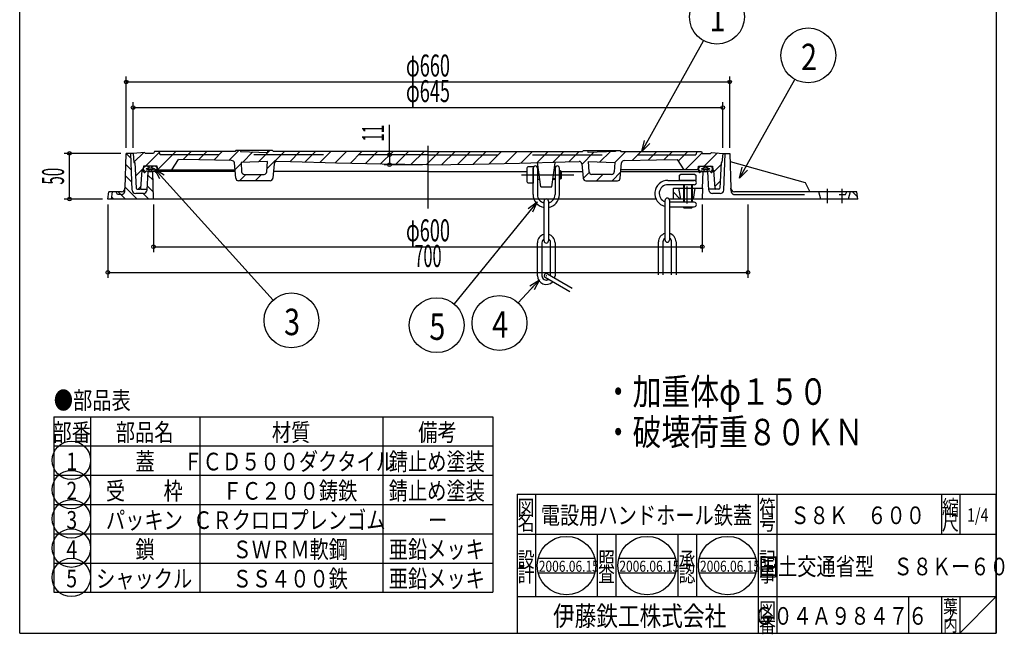
# Model space of a CAD drawing. Extents: x -3734 to -2638, y -1218 to 264.
# Drawn here: x -3734 to -2657, y -1218 to -546 of the extents above; entities that cross this region are included whole.
import ezdxf
from ezdxf.enums import TextEntityAlignment as Align

# ---------------------------------------------------------------- set-up
doc = ezdxf.new("R2010")
doc.units = 0
doc.header["$LTSCALE"] = 6
doc.header["$PDMODE"] = 65
doc.header["$PDSIZE"] = 0.2
for name, pattern in [('CENTER', [50.8, 31.75, -6.35, 6.35, -6.35]), ('DASHED', [19.05, 12.7, -6.35]), ('DIVIDE', [1.25, 0.5, -0.25, 0, -0.25, 0, -0.25]), ('HIDDEN', [9.525, 6.35, -3.175])]:
    doc.linetypes.add(name, pattern=pattern)
doc.layers.get('0').update_dxf_attribs({"linetype": 'CONTINUOUS'})
doc.layers.get('DEFPOINTS').update_dxf_attribs({"color": 3, "linetype": 'DIVIDE'})
for name, color, linetype in [('1', 7, 'CONTINUOUS'), ('2', 7, 'CONTINUOUS'), ('3', 7, 'CONTINUOUS')]:
    doc.layers.add(name, color=color, linetype=linetype)
doc.styles.add('DIMSTANDARD', font='MONOTXT.shx', dxfattribs={"width": 0.375, "bigfont": 'EXTFONT.shx'})
doc.styles.get("Standard").update_dxf_attribs({"font": 'MONOTXT.shx', "width": 0.8, "bigfont": 'EXTFONT.shx'})
doc.styles.add('WinFont2', font='MS Mincho.ttf', dxfattribs={"width": 0.8})
doc.styles.add('WinFont3', font='MS Gothic.ttf', dxfattribs={"width": 0.8})
doc.dimstyles.new('DIMSTYEX_1', dxfattribs={"dimscale": 6, "dimtxt": 3.584, "dimasz": 2, "dimexe": 1, "dimexo": 1, "dimgap": 1, "dimtad": 3, "dimdec": 3, "dimdsep": 46, "dimtxsty": 'DIMSTANDARD', "dimblk1": 'SMALL', "dimblk2": 'SMALL', "dimsah": 1, "dimcen": 0, "dimclrd": 3, "dimclre": 3, "dimclrt": 2, "dimadec": 3, "dimazin": 2, "dimtfac": 0.5, "dimtdec": 3, "dimtofl": 0, "dimtmove": 0, "dimatfit": 3, "dimfxl": 1, "dimtolj": 1, "dimtzin": 0, "dimlwd": -1, "dimlwe": -1, "dimarcsym": 0})
doc.dimstyles.new('DIMSTYEX_2', dxfattribs={"dimscale": 6, "dimtxt": 3.584, "dimasz": 2, "dimexe": 1, "dimexo": 1, "dimgap": 2, "dimtad": 3, "dimdec": 3, "dimdsep": 46, "dimtxsty": 'DIMSTANDARD', "dimblk1": 'SMALL', "dimblk2": 'SMALL', "dimsah": 1, "dimcen": 0, "dimclrd": 3, "dimclre": 3, "dimclrt": 2, "dimadec": 3, "dimazin": 2, "dimtfac": 0.5, "dimtdec": 3, "dimtofl": 0, "dimtmove": 0, "dimatfit": 3, "dimfxl": 1, "dimtolj": 1, "dimtzin": 0, "dimlwd": -1, "dimlwe": -1, "dimarcsym": 0})
doc.dimstyles.new('DIMSTYEX_3', dxfattribs={"dimscale": 6, "dimtxt": 4, "dimasz": 2, "dimexe": 1, "dimexo": 1, "dimgap": 1, "dimtad": 3, "dimdec": 3, "dimdsep": 46, "dimtxsty": 'DIMSTANDARD', "dimcen": 0, "dimclrd": 3, "dimclre": 3, "dimclrt": 2, "dimadec": 3, "dimazin": 2, "dimtfac": 0.5, "dimtdec": 4, "dimtofl": 0, "dimtmove": 0, "dimatfit": 3, "dimldrblk": 'OPEN30', "dimfxl": 1, "dimtolj": 1, "dimtzin": 0, "dimlwd": -1, "dimlwe": -1, "dimarcsym": 0})

# ---------------------------------------------------------------- blocks, each defined once
blk = doc.blocks.new('BLK0')
at = {"layer": '1', "color": 7, "linetype": 'CONTINUOUS'}
blk.add_line((-2823.1, -733.8), (-2817.5, -739.3), dxfattribs=at)
blk = doc.blocks.new('BLK1')
at = {"layer": '1', "color": 7, "linetype": 'CONTINUOUS'}
blk.add_line((-3019, -734.2), (-3011.4, -741.8), dxfattribs=at)
blk = doc.blocks.new('BLK2')
at = {"layer": '1', "color": 7, "linetype": 'CONTINUOUS'}
for p, q in [((-3617.4, -691.8), (-3612.2, -697)), ((-3617.8, -704.1), (-3611.7, -710.2)), ((-3618.2, -716.4), (-3611.3, -723.3)), ((-3593.6, -715.6), (-3588, -721.1)), ((-3618.6, -728.7), (-3605.5, -741.8)), ((-3594.3, -727.5), (-3587.6, -734.3)), ((-3633.1, -739.7), (-3631, -741.8)), ((-3626.3, -733.8), (-3618.3, -741.8)), ((-3598.8, -735.8), (-3592.8, -741.8))]:
    blk.add_line(p, q, dxfattribs=at)
blk = doc.blocks.new('BLK4', base_point=(-3677.4, -1027.4))
at = {"layer": '1', "color": 3, "linetype": 'BYBLOCK'}
blk.add_circle((-3677.4, -1027.4), 21, dxfattribs=at)
at = {"layer": '1', "color": 2, "linetype": 'BYBLOCK', "style": 'WinFont3', "width": 0.8}
blk.add_text('1', height=19.3, dxfattribs=at).set_placement((-3682.8, -1038.2))
blk = doc.blocks.new('BLK5', base_point=(-3677.4, -1059.4))
at = {"layer": '1', "color": 3, "linetype": 'BYBLOCK'}
blk.add_circle((-3677.4, -1059.4), 21, dxfattribs=at)
at = {"layer": '1', "color": 2, "linetype": 'BYBLOCK', "style": 'WinFont3', "width": 0.8}
blk.add_text('2', height=19.3, dxfattribs=at).set_placement((-3682.8, -1070.2))
blk = doc.blocks.new('BLK6', base_point=(-3677.4, -1091.4))
at = {"layer": '1', "color": 3, "linetype": 'BYBLOCK'}
blk.add_circle((-3677.4, -1091.4), 21, dxfattribs=at)
at = {"layer": '1', "color": 2, "linetype": 'BYBLOCK', "style": 'WinFont3', "width": 0.8}
blk.add_text('3', height=19.3, dxfattribs=at).set_placement((-3682.8, -1102.2))
blk = doc.blocks.new('BLK7', base_point=(-3677.4, -1123.4))
at = {"layer": '1', "color": 3, "linetype": 'BYBLOCK'}
blk.add_circle((-3677.4, -1123.4), 21, dxfattribs=at)
at = {"layer": '1', "color": 2, "linetype": 'BYBLOCK', "style": 'WinFont3', "width": 0.8}
blk.add_text('4', height=19.3, dxfattribs=at).set_placement((-3682.8, -1134.2))
blk = doc.blocks.new('BLK3', base_point=(-3536.6, -1075.7))
at = {"layer": '1', "color": 7, "linetype": 'CONTINUOUS'}
for p, q in [((-3696.6, -979.7), (-3696.6, -1171.7)), ((-3696.6, -979.7), (-3216.6, -979.7)), ((-3656.6, -979.7), (-3656.6, -1171.7)), ((-3536.6, -1171.7), (-3536.6, -979.7)), ((-3336.6, -979.7), (-3336.6, -1171.7)), ((-3216.6, -979.7), (-3216.6, -1171.7)), ((-3696.6, -1011.7), (-3216.6, -1011.7)), ((-3696.6, -1043.7), (-3216.6, -1043.7)), ((-3696.6, -1075.7), (-3216.6, -1075.7)), ((-3696.6, -1107.7), (-3216.6, -1107.7)), ((-3696.6, -1139.7), (-3216.6, -1139.7))]:
    blk.add_line(p, q, dxfattribs=at)
at = {"layer": '1', "color": 3, "linetype": 'BYBLOCK'}
for name, p in [('BLK4', (-3677.4, -1027.4)), ('BLK5', (-3677.4, -1059.4)), ('BLK6', (-3677.4, -1091.4)), ('BLK7', (-3677.4, -1123.4))]:
    blk.add_blockref(name, p, dxfattribs=at)
at = {"layer": '1', "color": 7, "linetype": 'BYBLOCK', "style": 'WinFont2', "width": 0.8}
for s, height, p in [('●部品表', 19.27, (-3696.6, -971.5)), ('部番', 19.27, (-3698.1, -1006.4)), ('部品名', 19.27, (-3628.8, -1006.4)), ('材質', 19.27, (-3458.1, -1006.4)), ('備考', 19.27, (-3298.1, -1006.4)), ('蓋', 19.3, (-3607.3, -1038.4)), ('ＦＣＤ５００ダクタイル', 19.268, (-3554.8, -1038.4)), ('錆止め塗装', 19.27, (-3330.3, -1038.4))]:
    blk.add_text(s, height=height, dxfattribs=at).set_placement(p)
blk = doc.blocks.new('BLK8', base_point=(-3677.4, -1155.4))
at = {"layer": '1', "color": 3, "linetype": 'BYBLOCK'}
blk.add_circle((-3677.4, -1155.4), 21, dxfattribs=at)
at = {"layer": '1', "color": 2, "linetype": 'BYBLOCK', "style": 'WinFont3', "width": 0.8}
blk.add_text('5', height=19.3, dxfattribs=at).set_placement((-3682.8, -1166.2))
blk = doc.blocks.new('_SMALL')
at = {"color": 0, "linetype": 'BYBLOCK', "lineweight": -2}
blk.add_circle((0, 0), 0.167, dxfattribs=at)
blk = doc.blocks.new('*D1')
at = {"layer": '2', "color": 3, "linetype": 'CONTINUOUS'}
for p, q in [((-3587.4, -747.8), (-3587.4, -800)), ((-2987.4, -747.8), (-2987.4, -800)), ((-3587.4, -794), (-2987.4, -794))]:
    blk.add_line(p, q, dxfattribs=at)
at = {"layer": 'DEFPOINTS', "color": 3, "linetype": 'CONTINUOUS'}
for p in [(-3587.4, -741.8), (-2987.4, -741.8), (-2987.4, -794)]:
    blk.add_point(p, dxfattribs=at)
at = {"layer": '2', "color": 3, "linetype": 'CONTINUOUS', "xscale": 12.0000000048, "yscale": 12.0000000048, "zscale": 12.0000000048}
for p in [(-3587.4, -794), (-2987.4, -794)]:
    blk.add_blockref('_SMALL', p, dxfattribs=at)
at = {"layer": '2', "color": 2, "linetype": 'CONTINUOUS', "width": 0.665781}
blk.add_text('φ600', height=24, dxfattribs=at).set_placement((-3311.4, -788), (-3263.3, -788), align=Align.FIT)
blk = doc.blocks.new('*D2')
at = {"layer": '2', "color": 3, "linetype": 'CONTINUOUS'}
for p, q in [((-3637.4, -747.8), (-3637.4, -828)), ((-2937.4, -747.8), (-2937.4, -828)), ((-3637.4, -822), (-2937.4, -822))]:
    blk.add_line(p, q, dxfattribs=at)
at = {"layer": 'DEFPOINTS', "color": 3, "linetype": 'CONTINUOUS'}
for p in [(-3637.4, -741.8), (-2937.4, -741.8), (-2937.4, -822)]:
    blk.add_point(p, dxfattribs=at)
at = {"layer": '2', "color": 3, "linetype": 'CONTINUOUS', "xscale": 12.0000000048, "yscale": 12.0000000048, "zscale": 12.0000000048}
for p in [(-3637.4, -822), (-2937.4, -822)]:
    blk.add_blockref('_SMALL', p, dxfattribs=at)
at = {"layer": '2', "color": 2, "linetype": 'CONTINUOUS', "width": 0.671739}
blk.add_text('700', height=24, dxfattribs=at).set_placement((-3302.2, -816), (-3272.5, -816), align=Align.FIT)
blk = doc.blocks.new('*D3')
at = {"layer": '2', "color": 3, "linetype": 'CONTINUOUS'}
for p, q in [((-3609.9, -685.8), (-3609.9, -635.8)), ((-3609.9, -641.8), (-2964.9, -641.8)), ((-2964.9, -685.8), (-2964.9, -635.8))]:
    blk.add_line(p, q, dxfattribs=at)
at = {"layer": 'DEFPOINTS', "color": 3, "linetype": 'CONTINUOUS'}
for p in [(-2964.9, -641.8), (-3609.9, -691.8), (-2964.9, -691.8)]:
    blk.add_point(p, dxfattribs=at)
at = {"layer": '2', "color": 3, "linetype": 'CONTINUOUS', "xscale": 12.0000000048, "yscale": 12.0000000048, "zscale": 12.0000000048}
for p in [(-3609.9, -641.8), (-2964.9, -641.8)]:
    blk.add_blockref('_SMALL', p, dxfattribs=at)
at = {"layer": '2', "color": 2, "linetype": 'CONTINUOUS', "width": 0.665781}
blk.add_text('φ645', height=24, dxfattribs=at).set_placement((-3311.4, -635.8), (-3263.3, -635.8), align=Align.FIT)
blk = doc.blocks.new('*D4')
at = {"layer": '2', "color": 3, "linetype": 'CONTINUOUS'}
for p, q in [((-3617.4, -685.8), (-3617.4, -607.8)), ((-2957.4, -685.8), (-2957.4, -607.8)), ((-3617.4, -613.8), (-2957.4, -613.8))]:
    blk.add_line(p, q, dxfattribs=at)
at = {"layer": 'DEFPOINTS', "color": 3, "linetype": 'CONTINUOUS'}
for p in [(-2957.4, -613.8), (-3617.4, -691.8), (-2957.4, -691.8)]:
    blk.add_point(p, dxfattribs=at)
at = {"layer": '2', "color": 3, "linetype": 'CONTINUOUS', "xscale": 12.0000000048, "yscale": 12.0000000048, "zscale": 12.0000000048}
for p in [(-3617.4, -613.8), (-2957.4, -613.8)]:
    blk.add_blockref('_SMALL', p, dxfattribs=at)
at = {"layer": '2', "color": 2, "linetype": 'CONTINUOUS', "width": 0.665781}
blk.add_text('φ660', height=24, dxfattribs=at).set_placement((-3311.4, -607.8), (-3263.3, -607.8), align=Align.FIT)
blk = doc.blocks.new('*D5')
at = {"layer": '2', "color": 3, "linetype": 'CONTINUOUS'}
for p, q in [((-3623.4, -691.8), (-3685.4, -691.8)), ((-3679.4, -741.8), (-3679.4, -691.8)), ((-3643.4, -741.8), (-3685.4, -741.8))]:
    blk.add_line(p, q, dxfattribs=at)
at = {"layer": 'DEFPOINTS', "color": 3, "linetype": 'CONTINUOUS'}
for p in [(-3679.4, -691.8), (-3617.4, -691.8), (-3637.4, -741.8)]:
    blk.add_point(p, dxfattribs=at)
at = {"layer": '2', "color": 3, "linetype": 'CONTINUOUS', "xscale": 12.0000000048, "yscale": 12.0000000048, "zscale": 12.0000000048}
for p in [(-3679.4, -691.8), (-3679.4, -741.8)]:
    blk.add_blockref('_SMALL', p, dxfattribs=at)
at = {"layer": '2', "color": 2, "linetype": 'CONTINUOUS', "width": 0.65641}
blk.add_text('50', height=24, rotation=90, dxfattribs=at).set_placement((-3685.4, -726), (-3685.4, -707.6), align=Align.FIT)
blk = doc.blocks.new('*D6')
at = {"layer": '2', "color": 3, "linetype": 'CONTINUOUS'}
for p, q in [((-3329.4, -693.3), (-3329.4, -660.6)), ((-3293.4, -693.3), (-3335.4, -693.3)), ((-3329.4, -693.3), (-3329.4, -704.3)), ((-3293.4, -704.3), (-3335.4, -704.3))]:
    blk.add_line(p, q, dxfattribs=at)
at = {"layer": 'DEFPOINTS', "color": 3, "linetype": 'CONTINUOUS'}
for p in [(-3287.4, -693.3), (-3329.4, -704.3), (-3287.4, -704.3)]:
    blk.add_point(p, dxfattribs=at)
at = {"layer": '2', "color": 3, "linetype": 'CONTINUOUS', "xscale": 12.0000000048, "yscale": 12.0000000048, "zscale": 12.0000000048}
for p in [(-3329.4, -693.3), (-3329.4, -704.3)]:
    blk.add_blockref('_SMALL', p, dxfattribs=at)
at = {"layer": '2', "color": 2, "linetype": 'CONTINUOUS', "width": 0.65641}
blk.add_text('11', height=24, rotation=90, dxfattribs=at).set_placement((-3335.4, -679), (-3335.4, -660.6), align=Align.FIT)
blk = doc.blocks.new('_OPEN30')
at = {"color": 0, "linetype": 'BYBLOCK', "lineweight": -2}
for p, q in [((-1, 0.268), (0, 0)), ((0, 0), (-1, -0.268)), ((0, 0), (-1, 0))]:
    blk.add_line(p, q, dxfattribs=at)
blk = doc.blocks.new('BLK14')
at = {"layer": '2', "color": 7, "linetype": 'CONTINUOUS'}
for p, q in [((-3505.1, -699.5), (-3494.3, -688.8)), ((-3472.7, -701.1), (-3460.4, -688.8)), ((-3608.9, -701.5), (-3598.2, -690.9)), ((-3596.2, -705.8), (-3580.2, -689.8)), ((-3582.8, -709.4), (-3563.2, -689.8)), ((-3555, -698.5), (-3546.2, -689.8)), ((-3538.3, -698.9), (-3529.3, -689.8)), ((-3521.7, -699.2), (-3512.3, -689.8)), ((-3490.3, -701.8), (-3478.8, -690.3)), ((-3463.4, -708.8), (-3444.4, -689.8)), ((-3438.6, -701), (-3427.4, -689.8)), ((-3422.1, -701.4), (-3410.5, -689.8)), ((-3405.6, -701.9), (-3393.5, -689.8)), ((-3389.1, -702.4), (-3376.5, -689.8)), ((-3372.6, -702.8), (-3359.6, -689.8)), ((-3356.1, -703.3), (-3342.6, -689.8)), ((-3339.6, -703.7), (-3325.6, -689.8)), ((-3322.8, -703.9), (-3308.6, -689.8)), ((-3306, -704.1), (-3291.7, -689.8)), ((-3287.4, -702.5), (-3274.7, -689.8)), ((-3272.1, -704.1), (-3257.7, -689.8)), ((-3254.9, -704), (-3240.8, -689.8)), ((-3237.8, -703.8), (-3223.8, -689.8)), ((-3220.3, -703.3), (-3206.8, -689.8)), ((-3202.9, -702.8), (-3189.8, -689.8)), ((-3185.4, -702.3), (-3172.9, -689.8)), ((-3168, -701.9), (-3155.9, -689.8)), ((-3150.5, -701.4), (-3138.9, -689.8)), ((-3133.1, -700.9), (-3122, -689.8)), ((-3119, -703.9), (-3105.8, -690.6)), ((-3099.5, -701.2), (-3088.2, -690)), ((-3083.1, -701.8), (-3071.1, -689.8)), ((-3063.7, -699.4), (-3054.1, -689.8)), ((-3046.4, -699.1), (-3037.1, -689.8)), ((-3029.1, -698.7), (-3020.1, -689.8)), ((-3013.4, -700), (-3003.2, -689.8)), ((-3006.2, -709.8), (-2987.6, -691.2)), ((-2985.2, -705.8), (-2970.8, -691.3)), ((-3607.1, -716.7), (-3598.7, -708.3)), ((-3498.4, -709.9), (-3491.6, -703)), ((-3289.2, -704.3), (-3287.4, -702.5)), ((-2974.7, -712.2), (-2967, -704.5)), ((-3493.4, -721.8), (-3486.4, -714.8)), ((-3476.4, -721.8), (-3469.4, -714.8)), ((-3459.3, -721.7), (-3457.2, -719.5)), ((-3117.6, -719.3), (-3111, -712.8)), ((-3103.1, -721.8), (-3096.1, -714.8)), ((-3086.1, -721.8), (-3076.5, -712.2)), ((-3604.2, -730.8), (-3601.1, -727.7)), ((-2973.5, -728.1), (-2967.9, -722.4))]:
    blk.add_line(p, q, dxfattribs=at)
blk = doc.blocks.new('BLK15')
at = {"layer": '1', "color": 7, "linetype": 'CONTINUOUS'}
for p, q in [((-3596.4, -705.8), (-3598.5, -707.8)), ((-3596.3, -711.9), (-3598.5, -709.8)), ((-3591.9, -707.8), (-3594, -705.8)), ((-3591.9, -709.8), (-3593.6, -711.5)), ((-3588, -705.8), (-3590, -707.8)), ((-3588.3, -711.5), (-3590, -709.8)), ((-3583.5, -709.8), (-3585.6, -711.9)), ((-3583.5, -707.8), (-3585.5, -705.8)), ((-3596.3, -711.9), (-3596.3, -711.9))]:
    blk.add_line(p, q, dxfattribs=at)
blk = doc.blocks.new('BLK16')
at = {"layer": '1', "color": 7, "linetype": 'CONTINUOUS'}
for p, q in [((-2989.2, -705.8), (-2991.3, -707.8)), ((-2989.1, -711.9), (-2991.3, -709.8)), ((-2984.7, -707.8), (-2986.8, -705.8)), ((-2984.7, -709.8), (-2986.4, -711.5)), ((-2980.8, -705.8), (-2982.8, -707.8)), ((-2981.1, -711.5), (-2982.8, -709.8)), ((-2976.3, -709.8), (-2978.4, -711.9)), ((-2976.3, -707.8), (-2978.3, -705.8)), ((-2978.4, -711.9), (-2978.4, -711.9))]:
    blk.add_line(p, q, dxfattribs=at)
blk = doc.blocks.new('BLK17', base_point=(-2665.9, -1216.3))
at = {"layer": '1', "color": 7, "linetype": 'CONTINUOUS'}
for p, q in [((-3189.9, -1064.3), (-2665.9, -1064.3)), ((-3189.9, -1064.3), (-3189.9, -1216.3)), ((-3189.9, -1064.3), (-3189.9, -1216.3)), ((-3189.9, -1064.3), (-3189.9, -1216.3)), ((-3169.9, -1064.3), (-3169.9, -1176.3)), ((-3169.9, -1064.3), (-3169.9, -1176.3)), ((-2925.9, -1216.3), (-2925.9, -1064.3)), ((-2905.9, -1064.3), (-2905.9, -1216.3)), ((-2725.9, -1064.3), (-2725.9, -1108.3)), ((-2705.9, -1064.3), (-2705.9, -1108.3)), ((-2665.9, -1216.3), (-2665.9, -1064.3)), ((-2665.9, -1108.3), (-3189.9, -1108.3)), ((-3189.9, -1176.3), (-2665.9, -1176.3)), ((-2761.9, -1176.3), (-2761.9, -1216.3)), ((-2725.9, -1176.3), (-2725.9, -1216.3)), ((-2705.9, -1176.3), (-2705.9, -1216.3)), ((-2705.9, -1216.3), (-2665.9, -1176.3))]:
    blk.add_line(p, q, dxfattribs=at)
at = {"layer": '1', "color": 7, "linetype": 'CONTINUOUS', "width": 0.8}
for s, height, style, p in [('図', 16.9, 'WinFont2', (-3189.3, -1087.7)), ('符', 16.9, 'WinFont2', (-2925.3, -1087.7)), ('縮', 16.9, 'WinFont2', (-2725.3, -1087.7)), ('名', 16.9, 'WinFont2', (-3189.3, -1103.7)), ('号', 16.9, 'WinFont2', (-2925.3, -1103.7)), ('尺', 16.9, 'WinFont2', (-2725.3, -1103.7)), ('設', 16.9, 'WinFont2', (-3189.3, -1144.3)), ('記', 16.9, 'WinFont2', (-2925.3, -1144.3)), ('計', 16.9, 'WinFont2', (-3189.3, -1160.3)), ('事', 16.9, 'WinFont2', (-2925.3, -1160.3)), ('伊藤鉄工株式会社', 21.68, 'WinFont3', (-3150.6, -1208.4)), ('図', 16.9, 'WinFont2', (-2925.3, -1199.7)), ('葉', 14.5, 'WinFont2', (-2723.9, -1194.4)), ('ノ', 14.5, 'WinFont2', (-2723.9, -1204.4)), ('番', 16.9, 'WinFont2', (-2925.3, -1215.7)), ('内', 14.5, 'WinFont2', (-2723.9, -1214.4))]:
    blk.add_text(s, height=height, dxfattribs=dict(at, style=style)).set_placement(p)
at = {"layer": '1', "color": 7, "linetype": 'BYBLOCK', "style": 'WinFont2', "width": 0.8}
for s, height, p in [('電設用ハンドホール鉄蓋', 19.268, (-3164.1, -1097.1)), ('Ｓ８Ｋ\u3000６００', 19.27, (-2891.1, -1097.1)), ('1/4', 14.45, (-2698, -1094.4)), ('国土交通省型\u3000Ｓ８Ｋー６０', 19.268, (-2925.6, -1153.1)), ('Ｇ０４Ａ９８４７６', 19.27, (-2930.6, -1207.1))]:
    blk.add_text(s, height=height, dxfattribs=at).set_placement(p)
blk = doc.blocks.new('BLK18', base_point=(-2925.9, -1108.3))
at = {"layer": '1', "color": 7, "linetype": 'CONTINUOUS'}
for p, q in [((-3101.9, -1176.3), (-3101.9, -1108.3)), ((-3081.9, -1108.3), (-3081.9, -1176.3)), ((-3013.9, -1176.3), (-3013.9, -1108.3)), ((-2993.9, -1108.3), (-2993.9, -1176.3)), ((-3167, -1134.5), (-3105, -1134.5)), ((-3078.8, -1134.5), (-3016.9, -1134.5)), ((-2990.7, -1134.5), (-2928.7, -1134.5)), ((-3167, -1150.5), (-3105, -1150.5)), ((-3078.8, -1150.5), (-3016.9, -1150.5)), ((-2990.7, -1150.5), (-2928.7, -1150.5))]:
    blk.add_line(p, q, dxfattribs=at)
for centre in [(-3136, -1142.5), (-3047.8, -1142.5), (-2959.7, -1142.5)]:
    blk.add_circle(centre, 32, dxfattribs=at)
at = {"layer": '1', "color": 7, "linetype": 'CONTINUOUS', "style": 'WinFont2', "width": 0.8}
for s, p in [('照', (-3101.3, -1144.3)), ('承', (-3013.3, -1144.3)), ('査', (-3101.3, -1160.3)), ('認', (-3013.3, -1160.3))]:
    blk.add_text(s, height=16.9, dxfattribs=at).set_placement(p)
at = {"layer": '1', "color": 7, "linetype": 'BYBLOCK', "style": 'WinFont2', "width": 0.8}
for p in [(-3166.2, -1149.2), (-3078.1, -1149.2), (-2989.9, -1149.2)]:
    blk.add_text('2006.06.15', height=12.04, dxfattribs=at).set_placement(p)
blk = doc.blocks.new('BLK9', base_point=(-3053.4, -689.8))
at = {"layer": '2', "color": 3, "linetype": 'BYBLOCK'}
blk.add_circle((-2971.3, -542.4), 30, dxfattribs=at)
at = {"layer": '2', "color": 2, "linetype": 'BYBLOCK', "style": 'WinFont3', "width": 0.8}
blk.add_text('1', height=28.9, dxfattribs=at).set_placement((-2979.4, -558.6))
at = {"layer": '2', "color": 3, "linetype": 'BYBLOCK'}
blk.add_leader([(-3053.4, -689.8), (-2985.9, -568.7)], dimstyle='DIMSTYEX_3', dxfattribs=at)
blk = doc.blocks.new('BLK10', base_point=(-2946.7, -719.1))
at = {"layer": '2', "color": 3, "linetype": 'BYBLOCK'}
blk.add_circle((-2871.4, -584.8), 30, dxfattribs=at)
at = {"layer": '2', "color": 2, "linetype": 'BYBLOCK', "style": 'WinFont3', "width": 0.8}
blk.add_text('2', height=28.9, dxfattribs=at).set_placement((-2879.4, -600.9))
at = {"layer": '2', "color": 3, "linetype": 'BYBLOCK'}
blk.add_leader([(-2946.7, -719.1), (-2886, -611)], dimstyle='DIMSTYEX_3', dxfattribs=at)
blk = doc.blocks.new('BLK11', base_point=(-3586.4, -708.7))
at = {"layer": '2', "color": 3, "linetype": 'BYBLOCK'}
blk.add_circle((-3436.7, -874.5), 30, dxfattribs=at)
at = {"layer": '2', "color": 2, "linetype": 'BYBLOCK', "style": 'WinFont3', "width": 0.8}
blk.add_text('3', height=28.9, dxfattribs=at).set_placement((-3444.8, -890.6))
at = {"layer": '2', "color": 3, "linetype": 'BYBLOCK'}
blk.add_leader([(-3586.4, -708.7), (-3456.8, -852.2)], dimstyle='DIMSTYEX_3', dxfattribs=at)
blk = doc.blocks.new('BLK12', base_point=(-3165.5, -829.9))
at = {"layer": '2', "color": 3, "linetype": 'BYBLOCK'}
blk.add_circle((-3209.2, -877.2), 30, dxfattribs=at)
at = {"layer": '2', "color": 2, "linetype": 'BYBLOCK', "style": 'WinFont3', "width": 0.8}
blk.add_text('4', height=28.9, dxfattribs=at).set_placement((-3217.3, -893.3))
at = {"layer": '2', "color": 3, "linetype": 'BYBLOCK'}
blk.add_leader([(-3165.5, -829.9), (-3188.8, -855.2)], dimstyle='DIMSTYEX_3', dxfattribs=at)
blk = doc.blocks.new('BLK13', base_point=(-3167.8, -744.8))
at = {"layer": '2', "color": 3, "linetype": 'BYBLOCK'}
blk.add_circle((-3277.8, -879.6), 30, dxfattribs=at)
at = {"layer": '2', "color": 2, "linetype": 'BYBLOCK', "style": 'WinFont3', "width": 0.8}
blk.add_text('5', height=28.9, dxfattribs=at).set_placement((-3285.8, -895.7))
at = {"layer": '2', "color": 3, "linetype": 'BYBLOCK'}
blk.add_leader([(-3167.8, -744.8), (-3258.8, -856.3)], dimstyle='DIMSTYEX_3', dxfattribs=at)

msp = doc.modelspace()

# ---------------------------------------------------------------- linework, layer by layer
at = {"layer": '1', "color": 7, "linetype": 'CONTINUOUS'}
for p, q in [((-3733.8567, -1216.3083), (-3733.8567, 263.6917)), ((-2665.8567, 263.6917), (-2665.8567, -1216.3083)), ((-3618.6554, -729.9364), (-3617.3552, -691.7983)), ((-3609.8552, -691.7983), (-3617.3552, -691.7983)), ((-3610.9869, -731.9346), (-3612.3552, -691.7983)), ((-2964.8552, -691.7983), (-2957.3552, -691.7983)), ((-2963.7235, -731.9346), (-2962.3552, -691.7983)), ((-2957.3552, -691.7983), (-2956.0551, -729.9346)), ((-3598.4553, -707.2983), (-3596.9553, -705.7983)), ((-3598.4553, -711.7983), (-3598.4553, -707.2983)), ((-3584.9553, -705.7983), (-3596.9553, -705.7983)), ((-3584.9553, -705.7983), (-3583.4553, -707.2983)), ((-3583.4553, -711.7983), (-3583.4553, -707.2983)), ((-2989.7551, -705.7983), (-2991.2551, -707.2983)), ((-2991.2551, -711.7983), (-2991.2551, -707.2983)), ((-2989.7551, -705.7983), (-2977.7551, -705.7983)), ((-2976.2551, -707.2983), (-2977.7551, -705.7983)), ((-2976.2551, -711.7983), (-2976.2551, -707.2983)), ((-2957.0481, -700.8064), (-2874.7827, -723.7983)), ((-3596.3641, -712.0101), (-3596.6553, -712.3983)), ((-3594.6253, -732.0428), (-3593.3552, -711.7983)), ((-3498.2585, -711.7983), (-3593.3552, -711.7983)), ((-3587.3552, -741.7983), (-3588.3552, -711.7983)), ((-3585.5465, -712.0101), (-3585.2553, -712.3983)), ((-3287.3552, -711.7983), (-3456.4116, -711.7983)), ((-3287.3552, -711.7983), (-3179.0144, -711.7983)), ((-3141.8144, -711.7983), (-3118.2988, -711.7983)), ((-3076.4519, -711.7983), (-2981.3552, -711.7983)), ((-2989.1639, -712.0101), (-2989.4551, -712.3983)), ((-2986.9618, -729.7983), (-2986.3552, -711.7983)), ((-2980.0851, -732.0428), (-2981.3552, -711.7983)), ((-2978.3463, -712.0101), (-2978.0551, -712.3983)), ((-3018.9618, -741.7983), (-3018.9618, -729.7983)), ((-3018.9618, -729.7983), (-2986.9618, -729.7983)), ((-3013.3552, -729.7983), (-3011.3552, -741.7983)), ((-2995.3552, -729.7983), (-2997.3552, -741.7983)), ((-2874.7827, -723.7983), (-2869.7827, -733.7983)), ((-3637.3552, -741.7983), (-3636.3552, -733.7983)), ((-3637.3552, -741.7983), (-3636.3552, -733.7983)), ((-3622.6536, -733.8001), (-3636.3552, -733.7983)), ((-3633.3552, -741.7989), (-3632.3552, -733.7989)), ((-3598.6178, -735.7983), (-3606.9892, -735.7983)), ((-2967.7212, -735.7983), (-2976.0926, -735.7983)), ((-2818.2091, -733.7983), (-2952.0574, -733.7983)), ((-2857.7827, -741.7983), (-2859.7827, -733.7983)), ((-2825.7827, -733.7983), (-2827.7827, -741.7983)), ((-2817.2091, -741.7983), (-2818.2091, -733.7983)), ((-3160.4144, -787.5309), (-3160.4144, -744.0414)), ((-3155.6144, -744.0414), (-3155.6144, -787.5309)), ((-3028.0967, -786.655), (-3028.0967, -743.1655)), ((-3023.2967, -743.1655), (-3023.2967, -786.655)), ((-3696.5513, -1171.6743), (-3216.5513, -1171.6743)), ((-3733.8567, -1216.3083), (-2665.8567, -1216.3083))]:
    msp.add_line(p, q, dxfattribs=at)
at = {"layer": '1', "color": 7, "linetype": 'HIDDEN'}
for p, q in [((-3580.3552, -693.2983), (-3581.3552, -689.7983)), ((-3580.3552, -693.2983), (-3581.3552, -689.7983)), ((-2993.3552, -689.7983), (-2994.3552, -693.2983)), ((-2993.3552, -689.7983), (-2994.3552, -693.2983)), ((-3618.7664, -732.8892), (-3618.6993, -729.9354)), ((-2986.9618, -729.7983), (-2987.3552, -741.7983)), ((-2955.944, -732.8892), (-2956.0112, -729.9336)), ((-3626.8552, -736.7994), (-3628.3552, -733.7994)), ((-3622.7654, -736.7983), (-3626.8557, -736.7983)), ((-2830.6583, -736.7983), (-2829.1583, -733.7983))]:
    msp.add_line(p, q, dxfattribs=at)
at = {"layer": '1', "color": 7, "linetype": 'DASHED'}
for p, q in [((-3287.3552, -693.2983), (-3580.3552, -693.2983)), ((-3287.3552, -693.2983), (-3580.3552, -693.2983)), ((-3287.3552, -693.2983), (-2994.3552, -693.2983)), ((-3287.3552, -693.2983), (-2994.3552, -693.2983)), ((-2951.945, -736.7983), (-2830.6583, -736.7983))]:
    msp.add_line(p, q, dxfattribs=at)
at = {"layer": '1', "color": 7, "linetype": 'CENTER'}
for p, q in [((-3004.3552, -727.9513), (-3004.3552, -746.4741)), ((-2850.7827, -730.5933), (-2850.7827, -746.4242)), ((-2834.7827, -730.5933), (-2834.7827, -746.4242))]:
    msp.add_line(p, q, dxfattribs=at)
at = {"layer": '1', "color": 3, "linetype": 'CONTINUOUS'}
for p, q in [((-3037.943, -741.7983), (-3637.3552, -741.7983)), ((-2817.2091, -741.7983), (-3023.7242, -741.7983))]:
    msp.add_line(p, q, dxfattribs=at)
at = {"layer": '1', "color": 7, "linetype": 'CONTINUOUS'}
for centre, radius, start, end in [((-3597.4553, -711.7983), 1, 180, -36.8698976), ((-3594.7641, -713.2101), 2, 72.4409497, 143.1301024), ((-3590.9553, -701.1733), 10.625, -107.5590503, -72.4409497), ((-3587.1465, -713.2101), 2, 36.8698976, 107.5590503), ((-3584.4553, -711.7983), 1, -143.1301024, 0), ((-3024.8922, -735.7127), 14.4, 90, -102.8580944), ((-2990.2551, -711.7983), 1, 180, -36.8698976), ((-2987.5639, -713.2101), 2, 72.4409497, 143.1301024), ((-2983.7551, -701.1733), 10.625, -107.5590503, -72.4409497), ((-2979.9463, -713.2101), 2, 36.8698976, 107.5590503), ((-2977.2551, -711.7983), 1, -143.1301024, 0), ((-3622.653, -729.8001), 4, -90.0075718, -1.952509), ((-3606.9892, -731.7983), 4, -178.047491, -90), ((-3598.6178, -731.7983), 4, -90, -3.5035316), ((-3024.8922, -735.7127), 9.6, 90, -109.4999287), ((-2976.0926, -731.7983), 4, -176.4964684, -90), ((-2967.7212, -731.7983), 4, -90, -1.952509), ((-2952.0574, -729.7983), 4, -178.047491, -90), ((-3158.0144, -736.8414), 14.4, 180, -99.5940682), ((-3158.0144, -736.8414), 9.6, 180, -104.0362435), ((-3158.0144, -744.0414), 2.4, 0, 180), ((-3158.0144, -736.8414), 9.6, -75.9637565, 0), ((-3158.0144, -736.8414), 14.4, -80.4059318, 0), ((-3025.6967, -743.1655), 2.4, 0, 180), ((-3158.0144, -787.5309), 2.4, 180, 0), ((-3025.6967, -786.655), 2.4, 180, 0)]:
    msp.add_arc(centre, radius, start, end, dxfattribs=at)
at = {"layer": '1', "color": 7, "linetype": 'HIDDEN'}
for centre, start, end in [((-3622.7654, -732.7983), -90, -1.3014487), ((-2951.945, -732.7983), -178.6985513, -90)]:
    msp.add_arc(centre, 4, start, end, dxfattribs=at)
at = {"layer": '1', "color": 7, "linetype": 'CONTINUOUS'}
for centre, major_axis in [((-3590.9553, -708.7983), (4.5, 0)), ((-2983.7551, -708.7983), (-4.5, 0))]:
    msp.add_ellipse(centre, major_axis=major_axis, ratio=0.222222222, dxfattribs=at)
at = {"layer": '2', "color": 7, "linetype": 'CONTINUOUS'}
for p, q in [((-3497.3552, -688.7983), (-3498.3552, -689.7983)), ((-3457.3552, -688.7983), (-3497.3552, -688.7983)), ((-3492.3552, -688.7983), (-3492.3015, -689.7983)), ((-3462.4606, -690.7983), (-3462.3552, -688.7983)), ((-3456.3552, -689.7983), (-3457.3552, -688.7983)), ((-3118.3552, -689.7983), (-3117.3552, -688.7983)), ((-3117.3552, -688.7983), (-3077.3552, -688.7983)), ((-3112.2498, -690.7983), (-3112.3552, -688.7983)), ((-3082.3552, -688.7983), (-3082.4089, -689.7983)), ((-3077.3552, -688.7983), (-3076.3552, -689.7983)), ((-3492.3015, -689.7983), (-3462.4606, -690.7983)), ((-3082.4089, -689.7983), (-3112.2498, -690.7983)), ((-3598.3552, -705.7983), (-3598.8323, -709.7983)), ((-3583.3552, -705.7983), (-3598.3552, -705.7983)), ((-3582.9647, -708.9224), (-3583.3552, -705.7983)), ((-3497.6018, -719.0682), (-3499.1135, -702.3341)), ((-3462.9878, -700.7983), (-3491.6571, -701.7983)), ((-3491.6571, -701.7983), (-3491.1115, -711.9592)), ((-3463.576, -711.9563), (-3462.9878, -700.7983)), ((-3455.6174, -703.3812), (-3457.0987, -719.0802)), ((-3119.093, -703.3812), (-3117.6117, -719.0802)), ((-3111.1344, -711.9563), (-3111.7226, -700.7983)), ((-3111.7226, -700.7983), (-3083.0533, -701.7983)), ((-3083.0533, -701.7983), (-3083.5989, -711.9592)), ((-3077.1086, -719.0682), (-3075.5969, -702.3341)), ((-2991.7457, -708.9224), (-2991.3552, -705.7983)), ((-2991.3552, -705.7983), (-2976.3552, -705.7983)), ((-2976.3552, -705.7983), (-2975.8781, -709.7983)), ((-3488.1158, -714.7983), (-3466.5718, -714.7983)), ((-3086.5946, -714.7983), (-3108.1386, -714.7983)), ((-3601.3552, -730.7983), (-3594.5472, -730.7983)), ((-3460.0855, -721.7983), (-3494.614, -721.7983)), ((-3114.625, -721.7983), (-3080.0964, -721.7983)), ((-2973.3552, -730.7983), (-2980.1632, -730.7983))]:
    msp.add_line(p, q, dxfattribs=at)
at = {"layer": '2', "color": 3, "linetype": 'CENTER'}
msp.add_line((-3287.3552, -683.7796), (-3287.3552, -751.978), dxfattribs=at)
at = {"layer": '2', "color": 3, "linetype": 'CONTINUOUS'}
for p, q in [((-3597.3552, -690.7983), (-3609.8552, -691.7983)), ((-3609.8552, -691.7983), (-3608.8552, -701.7983)), ((-3596.3552, -691.7983), (-3597.3552, -690.7983)), ((-3587.3552, -691.7983), (-3596.3552, -691.7983)), ((-3586.3552, -689.7983), (-3587.3552, -691.7983)), ((-3498.3552, -689.7983), (-3586.3552, -689.7983)), ((-3567.3552, -709.7983), (-3560.3552, -698.4423)), ((-3537.3552, -698.8983), (-3560.3552, -698.4423)), ((-3502.0413, -699.6046), (-3537.3552, -698.8983)), ((-3287.3552, -689.7983), (-3456.3552, -689.7983)), ((-3287.3552, -689.7983), (-3118.3552, -689.7983)), ((-3076.3552, -689.7983), (-2988.3552, -689.7983)), ((-3072.6691, -699.6046), (-3037.3552, -698.8983)), ((-3037.3552, -698.8983), (-3014.3552, -698.4423)), ((-3007.3552, -709.7983), (-3014.3552, -698.4423)), ((-2988.3552, -689.7983), (-2987.3552, -691.7983)), ((-2987.3552, -691.7983), (-2978.3552, -691.7983)), ((-2978.3552, -691.7983), (-2977.3552, -690.7983)), ((-2977.3552, -690.7983), (-2964.8552, -691.7983)), ((-2964.8552, -691.7983), (-2965.8552, -701.7983)), ((-3608.8552, -701.7983), (-3607.8552, -701.7983)), ((-3607.8552, -701.7983), (-3606.4043, -729.85)), ((-3598.9158, -709.7983), (-3598.4553, -709.7983)), ((-3583.4553, -709.7983), (-3498.7102, -709.7983)), ((-3437.3552, -700.9983), (-3452.5647, -700.6637)), ((-3387.3552, -702.3983), (-3437.3552, -700.9983)), ((-3337.3552, -703.7983), (-3387.3552, -702.3983)), ((-3287.3552, -704.2983), (-3337.3552, -703.7983)), ((-3287.3552, -704.2983), (-3237.3552, -703.7983)), ((-3237.3552, -703.7983), (-3187.3552, -702.3983)), ((-3187.3552, -702.3983), (-3137.3552, -700.9983)), ((-3137.3552, -700.9983), (-3122.1457, -700.6637)), ((-2991.2551, -709.7983), (-3076.0002, -709.7983)), ((-2975.7947, -709.7983), (-2976.2551, -709.7983)), ((-2966.8552, -701.7983), (-2968.3062, -729.85)), ((-2965.8552, -701.7983), (-2966.8552, -701.7983)), ((-3601.2966, -729.8607), (-3599.9138, -710.736)), ((-2973.4138, -729.8607), (-2974.7966, -710.736)), ((-3605.4056, -730.7983), (-3602.2947, -730.7983)), ((-2969.3048, -730.7983), (-2972.4158, -730.7983))]:
    msp.add_line(p, q, dxfattribs=at)
at = {"layer": '2', "color": 7, "linetype": 'CONTINUOUS'}
for centre, radius, start, end in [((-3502.1013, -702.604), 3, 5.1617605, 88.8542372), ((-3072.6091, -702.604), 3, 91.1457628, 174.8382395), ((-3598.9158, -710.7983), 1, 90, 176.4236656), ((-3581.9724, -708.7983), 1, -172.8749837, -90), ((-3452.6307, -703.663), 3, 88.7396962, 174.6096772), ((-3122.0797, -703.663), 3, 5.3903228, 91.2603038), ((-2992.738, -708.7983), 1, -90, -7.1250163), ((-2975.7947, -710.7983), 1, 3.5763344, 90), ((-3494.614, -718.7983), 3, -174.8382395, -90), ((-3488.1158, -711.7983), 3, -176.9262497, -90), ((-3466.5718, -711.7983), 3, -90, -3.0175553), ((-3460.0855, -718.7983), 3, -90, -5.3903228), ((-3114.625, -718.7983), 3, -174.6096772, -90), ((-3108.1386, -711.7983), 3, -176.9824447, -90), ((-3086.5946, -711.7983), 3, -90, -3.0737503), ((-3080.0964, -718.7983), 3, -90, -5.1617605), ((-3605.4056, -729.7983), 1, -177.0390639, -90), ((-3602.2947, -729.7983), 1, -90, -3.5763344), ((-2972.4158, -729.7983), 1, -176.4236656, -90), ((-2969.3048, -729.7983), 1, -90, -2.9609361)]:
    msp.add_arc(centre, radius, start, end, dxfattribs=at)
for p in [(-3597.3552, -709.7983), (-3584.3552, -709.7983), (-2990.3552, -709.7983), (-2983.8552, -706.7983), (-2977.3552, -709.7983), (-3590.8552, -711.7983), (-2983.8552, -711.7983)]:
    msp.add_point(p, dxfattribs=at)
at = {"layer": '3', "color": 7, "linetype": 'CONTINUOUS'}
for p, q in [((-3179.0144, -707.6964), (-3178.1744, -706.2414)), ((-3179.0144, -722.7865), (-3179.0144, -707.6964)), ((-3178.1744, -706.2414), (-3172.4144, -706.2414)), ((-3172.4144, -706.2414), (-3172.4144, -724.2414)), ((-3172.4144, -736.8414), (-3172.4144, -708.0414)), ((-3164.0144, -728.4414), (-3167.6144, -701.8456)), ((-3167.6144, -708.0414), (-3167.6144, -736.8414)), ((-3167.6144, -710.4414), (-3166.4509, -710.4414)), ((-3152.0144, -728.4414), (-3148.4144, -702.2373)), ((-3148.4144, -708.0414), (-3148.4144, -736.8414)), ((-3143.6144, -736.8414), (-3143.6144, -708.0414)), ((-3143.6144, -710.4414), (-3142.6262, -710.4414)), ((-3142.6262, -710.4414), (-3141.8144, -711.2532)), ((-3142.6262, -710.4414), (-3142.6262, -720.0414)), ((-3167.6144, -720.0414), (-3165.1514, -720.0414)), ((-3150.8604, -720.0414), (-3148.4144, -720.0414)), ((-3150.7489, -719.2296), (-3148.4144, -719.2296)), ((-3143.6144, -711.2532), (-3141.8144, -711.2532)), ((-3143.6144, -719.2296), (-3141.8144, -719.2296)), ((-3142.6262, -720.0414), (-3143.6144, -720.0414)), ((-3141.8144, -719.2296), (-3142.6262, -720.0414)), ((-3141.8144, -711.2532), (-3141.8144, -719.2296)), ((-3024.8922, -721.3127), (-2996.0922, -721.3127)), ((-3012.2922, -715.5527), (-3010.8373, -714.7127)), ((-3012.2922, -721.3127), (-3012.2922, -715.5527)), ((-2994.2922, -721.3127), (-3012.2922, -721.3127)), ((-3010.8373, -714.7127), (-2995.7471, -714.7127)), ((-2995.7471, -714.7127), (-2994.2922, -715.5527)), ((-2994.2922, -715.5527), (-2994.2922, -721.3127)), ((-3178.1744, -724.2414), (-3179.0144, -722.7865)), ((-3172.4144, -724.2414), (-3178.1744, -724.2414)), ((-3164.0144, -728.4414), (-3152.0144, -728.4414)), ((-2996.0922, -726.1127), (-3024.8922, -726.1127)), ((-3008.0922, -726.1127), (-3008.0922, -745.3127)), ((-3007.2804, -726.1127), (-3007.2804, -745.3127)), ((-2999.304, -726.1127), (-2999.304, -745.3127)), ((-2998.4922, -726.1127), (-2998.4922, -745.3127)), ((-2996.0922, -745.3127), (-3023.2967, -745.3127)), ((-3023.2967, -750.1127), (-2996.0922, -750.1127)), ((-3008.0922, -751.1009), (-3008.0922, -750.1127)), ((-3007.2804, -751.9127), (-3008.0922, -751.1009)), ((-2998.4922, -751.1009), (-3008.0922, -751.1009)), ((-3007.2804, -750.1127), (-3007.2804, -751.9127)), ((-2999.304, -751.9127), (-3007.2804, -751.9127)), ((-2999.304, -750.1127), (-2999.304, -751.9127)), ((-2998.4922, -751.1009), (-2999.304, -751.9127)), ((-2998.4922, -750.1127), (-2998.4922, -751.1009)), ((-3167.6144, -825.5878), (-3167.6144, -789.5878)), ((-3162.8144, -789.5878), (-3162.8144, -825.5878)), ((-3153.2144, -825.5878), (-3153.2144, -789.5878)), ((-3148.4144, -789.5878), (-3148.4144, -825.5878)), ((-3035.2967, -824.7119), (-3035.2967, -788.7119)), ((-3030.4967, -788.7119), (-3030.4967, -824.7119)), ((-3020.8967, -824.7119), (-3020.8967, -788.7119)), ((-3016.0967, -788.7119), (-3016.0967, -824.7119)), ((-3132.1944, -843.2662), (-3159.2144, -827.6662)), ((-3156.8144, -823.5093), (-3129.7944, -839.1093))]:
    msp.add_line(p, q, dxfattribs=at)
at = {"layer": '3', "color": 7, "linetype": 'CENTER'}
msp.add_line((-3185.0144, -715.2414), (-3128.0144, -715.2414), dxfattribs=at)
at = {"layer": '3', "color": 7, "linetype": 'CONTINUOUS'}
for centre, radius, start, end in [((-3170.0144, -708.0414), 2.4, 0, 180), ((-3146.0144, -708.0414), 2.4, 0, 180), ((-2996.0922, -723.7127), 2.4, -90, 90), ((-2996.0922, -747.7127), 2.4, -90, 90), ((-3158.0144, -789.5878), 9.6, 104.4775122, 180), ((-3158.0144, -789.5878), 4.8, 120, 180), ((-3158.0144, -789.5878), 9.6, 0, 75.5224878), ((-3158.0144, -789.5878), 4.8, 0, 60), ((-3025.6967, -788.7119), 9.6, 104.4775122, 180), ((-3025.6967, -788.7119), 4.8, 120, 180), ((-3025.6967, -788.7119), 9.6, 0, 75.5224878), ((-3025.6967, -788.7119), 4.8, 0, 60), ((-3158.0144, -825.5878), 9.6, 180, -44.4775122), ((-3158.0144, -825.5878), 4.8, 180, -60), ((-3158.0144, -825.5878), 2.4, 60, -120), ((-3158.0144, -825.5878), 9.6, -15.5224878, 0)]:
    msp.add_arc(centre, radius, start, end, dxfattribs=at)
for p in [(-3158.0144, -825.5878), (-3158.0144, -830.3878)]:
    msp.add_point(p, dxfattribs=at)

# ---------------------------------------------------------------- block references
at = {"layer": '1', "color": 7, "linetype": 'CONTINUOUS'}
for name, p in [('BLK2', (0, 0)), ('BLK15', (0, 0)), ('BLK16', (0, 0)), ('BLK1', (0, 0)), ('BLK0', (0, 0)), ('BLK3', (-3536.5513, -1075.6743)), ('BLK17', (-2665.8567, -1216.3083)), ('BLK18', (-2925.8565, -1108.3083))]:
    msp.add_blockref(name, p, dxfattribs=at)
at = {"layer": '1', "color": 3, "linetype": 'CONTINUOUS'}
msp.add_blockref('BLK8', (-3677.4339, -1155.438), dxfattribs=at)
at = {"layer": '2', "color": 3, "linetype": 'CONTINUOUS'}
for name, p in [('BLK9', (-3053.4488, -689.7983)), ('BLK10', (-2946.7068, -719.0752)), ('BLK11', (-3586.3552, -708.6733)), ('BLK13', (-3167.8345, -744.8164)), ('BLK12', (-3165.4707, -829.913))]:
    msp.add_blockref(name, p, dxfattribs=at)
at = {"layer": '2', "color": 7, "linetype": 'CONTINUOUS'}
msp.add_blockref('BLK14', (0, 0), dxfattribs=at)

# ---------------------------------------------------------------- texts
at = {"layer": '1', "color": 7, "linetype": 'CONTINUOUS', "style": 'WinFont2', "width": 0.8}
for s, height, p in [('・加重体φ１５０', 28.90138, (-3095.1434, -966.73)), ('・破壊荷重８０ＫＮ', 28.90138, (-3095.1434, -1010.986)), ('受\u3000\u3000枠', 19.26758, (-3639.5593, -1070.4263)), ('ＦＣ２００鋳鉄', 19.26758, (-3511.8153, -1070.4263)), ('錆止め塗装', 19.26758, (-3330.3113, -1070.4263)), ('パッキン', 19.26758, (-3639.5593, -1102.4263)), ('ＣＲクロロプレンゴム', 19.26758, (-3544.0713, -1102.4263)), ('ー', 19.2676, (-3287.3033, -1102.4263)), ('鎖', 19.2676, (-3607.3033, -1134.4263)), ('ＳＷＲＭ軟鋼', 19.26758, (-3501.0633, -1134.4263)), ('亜鉛メッキ', 19.26758, (-3330.3113, -1134.4263)), ('シャックル', 19.26758, (-3650.3113, -1166.4263)), ('ＳＳ４００鉄', 19.26758, (-3501.0633, -1166.4263)), ('亜鉛メッキ', 19.26758, (-3330.3113, -1166.4263))]:
    msp.add_text(s, height=height, dxfattribs=at).set_placement(p)

# ---------------------------------------------------------------- dimensions: what is measured, and where the dimension line sits
at = {"layer": '2', "color": 3, "linetype": 'CONTINUOUS'}
for base, p1, p2, picture, middle in [((-2957.3552, -613.7796), (-3617.3552, -691.7983), (-2957.3552, -691.7983), '*D4', (-3287.3552, -595.7796)), ((-2964.8552, -641.7796), (-3609.8552, -691.7983), (-2964.8552, -691.7983), '*D3', (-3287.3552, -623.7796)), ((-2937.3552, -821.978), (-3637.3552, -741.7983), (-2937.3552, -741.7983), '*D2', (-3287.3552, -803.978)), ((-2987.3552, -793.978), (-3587.3552, -741.7983), (-2987.3552, -741.7983), '*D1', (-3287.3552, -775.978))]:
    dim = msp.add_linear_dim(base=base, p1=p1, p2=p2, dimstyle='DIMSTYEX_1', dxfattribs=at)
    dim.commit()
    dim.dimension.update_dxf_attribs({"geometry": picture, "text_midpoint": middle})
dim = msp.add_linear_dim(base=(-3329.3552, -704.2983), p1=(-3287.3552, -693.2983), p2=(-3287.3552, -704.2983), angle=270, dimstyle='DIMSTYEX_2', dxfattribs=at)
dim.commit()
dim.dimension.update_dxf_attribs({"geometry": '*D6', "text_midpoint": (-3335.3552, -679.0203), "dimtype": 160})
dim = msp.add_linear_dim(base=(-3679.3552, -691.7983), p1=(-3637.3552, -741.7983), p2=(-3617.3552, -691.7983), angle=90, dimstyle='DIMSTYEX_1', dxfattribs=at)
dim.commit()
dim.dimension.update_dxf_attribs({"geometry": '*D5', "text_midpoint": (-3697.3552, -716.7983)})

doc.saveas('drawing.dxf')
